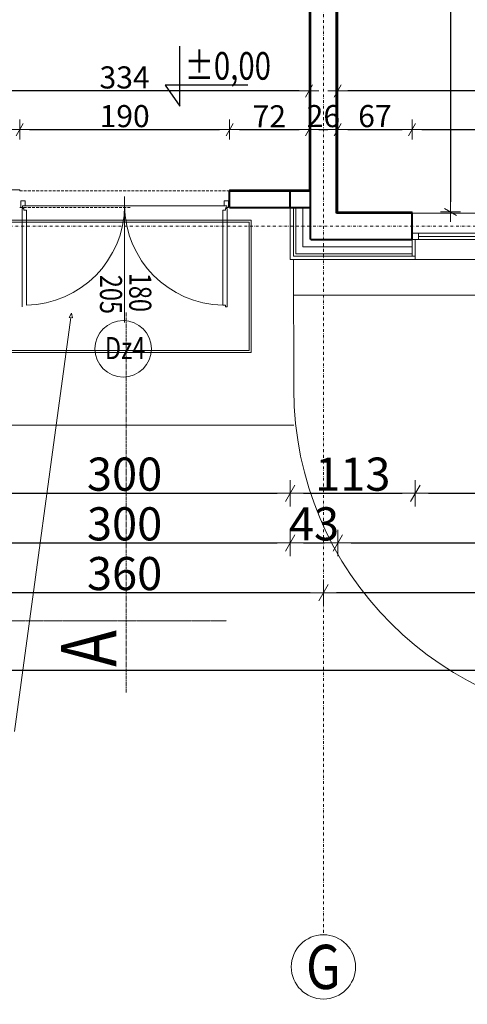
# Model space of a CAD drawing. Units: millimetres. Extents: x 7426 to 467959, y -169483 to 25536.
# Drawn here: x 19657 to 20062, y 7506 to 8397 of the extents above; entities that cross this region are included whole.
import ezdxf

# ---------------------------------------------------------------- set-up
doc = ezdxf.new("R2010")
doc.units = ezdxf.units.MM
doc.header["$LTSCALE"] = 0.1
for name, pattern in [('DASHDOTX2', [50.8, 25.4, -12.7, 0, -12.7]), ('DASHED', [37.5, 25, -12.5]), ('GETRENNT2_S6', [0.12, 0.07, -0.01, 0.01, -0.01, 0.01, -0.01])]:
    doc.linetypes.add(name, pattern=pattern)
for name, color, linetype, lineweight in [('A-DETALE', 8, 'Continuous', 9), ('A-drzwi', 8, 'Continuous', 9), ('A-drzwi-opis', 8, 'Continuous', 13), ('A-oceplenie', 200, 'Continuous', 5), ('A-okna', 8, 'Continuous', 5), ('A-okna-napis-numer', 8, 'Continuous', 13), ('A-Okładzina wewnetrzna', 8, 'Continuous', 5), ('A-Osie', 41, 'DASHDOTX2', 5), ('A-przekrój oznaczenie', 3, 'Continuous', 15), ('A-różne-cienkie', 200, 'Continuous', 15), ('A-wymiar wew.', 8, 'Continuous', 5), ('A-wymiar zew.', 61, 'Continuous', 13), ('A-Ściany', 7, 'Continuous', 40), ('Tabelka', 253, 'Continuous', 20)]:
    doc.layers.add(name, color=color, linetype=linetype, lineweight=lineweight)
doc.layers.add('A-koty', color=2, linetype='Continuous')
doc.styles.add('Arial Narrow', font='ARIALN.TTF', dxfattribs={"width": 0.7})
doc.styles.add('ARIALNARROW', font='ARIALN.TTF', dxfattribs={"width": 0.8})
doc.linetypes.add('ZIGZAG', pattern='A,0.00254,-5.08,[131,ltypeshp.shx,S=5.08,R=0,X=-5.08,Y=0],-10.16,[131,ltypeshp.shx,S=5.08,R=180,X=5.08,Y=0],-5.08', length=20.32254)
doc.dimstyles.new('DYBY 10', dxfattribs={"dimscale": 100, "dimtxt": 0.3, "dimasz": 0.12, "dimexe": 0, "dimexo": 0.3, "dimgap": 0.02, "dimtad": 1, "dimrnd": 0.5, "dimdsep": 46, "dimtxsty": 'Arial Narrow', "dimblk1": 'A', "dimblk2": 'A', "dimsah": 1, "dimcen": 0.01, "dimdle": 0.1, "dimse1": 1, "dimse2": 1, "dimclrd": 256, "dimclre": 256, "dimclrt": 256, "dimaunit": 1, "dimazin": 0, "dimtfac": 1, "dimtix": 1, "dimtmove": 2, "dimatfit": 3, "dimfxl": 0, "dimtolj": 1, "dimtzin": 0, "dimarcsym": 0})
doc.dimstyles.new('DYBY 20', dxfattribs={"dimscale": 100, "dimtxt": 0.2, "dimasz": 0.09, "dimexe": 0, "dimexo": 0.3, "dimgap": 0.02, "dimtad": 1, "dimrnd": 0.5, "dimdsep": 46, "dimtxsty": 'Arial Narrow', "dimblk1": 'A', "dimblk2": 'A', "dimsah": 1, "dimcen": 0.01, "dimdle": 0.1, "dimse1": 1, "dimse2": 1, "dimclrd": 256, "dimclre": 256, "dimclrt": 256, "dimaunit": 1, "dimazin": 0, "dimtfac": 1, "dimtix": 1, "dimtmove": 2, "dimatfit": 3, "dimfxl": 0, "dimtolj": 1, "dimtzin": 0, "dimarcsym": 0})
doc.dimstyles.new('DYBY 5', dxfattribs={"dimscale": 100, "dimtxt": 0.5, "dimasz": 0.3, "dimexe": 0, "dimexo": 0.3, "dimgap": 0.05, "dimtad": 1, "dimrnd": 0.5, "dimdsep": 46, "dimtxsty": 'Arial Narrow', "dimblk1": 'A', "dimblk2": 'A', "dimsah": 1, "dimcen": 0.01, "dimdle": 0.1, "dimse1": 1, "dimse2": 1, "dimclrd": 256, "dimclre": 256, "dimclrt": 256, "dimaunit": 1, "dimazin": 0, "dimtfac": 1, "dimtix": 1, "dimtmove": 2, "dimatfit": 3, "dimfxl": 0, "dimtolj": 1, "dimtzin": 0, "dimarcsym": 0})

# ---------------------------------------------------------------- blocks, each defined once
blk = doc.blocks.new('A')
at = {"color": 31}
for p, q in [((0, -1), (0, 1)), ((-0.354, -0.612), (0.354, 0.612)), ((-1, 0), (1, 0))]:
    blk.add_line(p, q, dxfattribs=at)
blk = doc.blocks.new('*D1796')
at = {"layer": 'A-wymiar zew.', "lineweight": -2}
blk.add_line((19614.1, 7968.73), (19890.1, 7968.73), dxfattribs=at)
at = {"layer": 'DEFPOINTS', "color": 0}
for p in [(19602.1, 8180.4), (19902.1, 8180.4), (19902.1, 7968.73)]:
    blk.add_point(p, dxfattribs=at)
at = {"layer": 'A-wymiar zew.', "lineweight": -2, "xscale": 12, "yscale": 12, "zscale": 12, "rotation": 180}
blk.add_blockref('A', (19602.1, 7968.73), dxfattribs=at)
at = {"layer": 'A-wymiar zew.', "lineweight": -2, "xscale": 12, "yscale": 12, "zscale": 12}
blk.add_blockref('A', (19902.1, 7968.73), dxfattribs=at)
at = {"layer": 'A-wymiar zew.', "insert": (19752.1, 7986.04), "char_height": 30, "attachment_point": 5, "style": 'Arial Narrow'}
blk.add_mtext('\\A1;300', dxfattribs=at)
blk = doc.blocks.new('*D1797')
at = {"layer": 'A-wymiar zew.', "lineweight": -2}
blk.add_line((19914.1, 7968.73), (20003.32, 7968.73), dxfattribs=at)
at = {"layer": 'DEFPOINTS', "color": 0}
for p in [(20015.32, 8198.4), (19902.1, 8180.4), (20015.32, 7968.73)]:
    blk.add_point(p, dxfattribs=at)
at = {"layer": 'A-wymiar zew.', "lineweight": -2, "xscale": 12, "yscale": 12, "zscale": 12, "rotation": 180}
blk.add_blockref('A', (19902.1, 7968.73), dxfattribs=at)
at = {"layer": 'A-wymiar zew.', "lineweight": -2, "xscale": 12, "yscale": 12, "zscale": 12}
blk.add_blockref('A', (20015.32, 7968.73), dxfattribs=at)
at = {"layer": 'A-wymiar zew.', "insert": (19958.71, 7986.04), "char_height": 30, "attachment_point": 5, "style": 'Arial Narrow'}
blk.add_mtext('\\A1;113', dxfattribs=at)
blk = doc.blocks.new('*D1278')
at = {"layer": 'A-wymiar zew.', "lineweight": -2}
blk.add_line((20027.32, 7968.73), (20284.32, 7968.73), dxfattribs=at)
at = {"layer": 'DEFPOINTS', "color": 0}
for p in [(20015.32, 8198.4), (20296.32, 8180.4), (20296.32, 7968.73)]:
    blk.add_point(p, dxfattribs=at)
at = {"layer": 'A-wymiar zew.', "lineweight": -2, "xscale": 12, "yscale": 12, "zscale": 12, "rotation": 180}
blk.add_blockref('A', (20015.32, 7968.73), dxfattribs=at)
at = {"layer": 'A-wymiar zew.', "lineweight": -2, "xscale": 12, "yscale": 12, "zscale": 12}
blk.add_blockref('A', (20296.32, 7968.73), dxfattribs=at)
at = {"layer": 'A-wymiar zew.', "insert": (20155.82, 7986.04), "char_height": 30, "attachment_point": 5, "style": 'Arial Narrow'}
blk.add_mtext('\\A1;281', dxfattribs=at)
blk = doc.blocks.new('*D1204')
at = {"layer": 'A-wymiar zew.', "lineweight": -2}
blk.add_line((19614.1, 7923.73), (19890.1, 7923.73), dxfattribs=at)
at = {"layer": 'DEFPOINTS', "color": 0}
for p in [(19602.1, 8180.4), (19902.1, 8180.4), (19902.1, 7923.73)]:
    blk.add_point(p, dxfattribs=at)
at = {"layer": 'A-wymiar zew.', "lineweight": -2, "xscale": 12, "yscale": 12, "zscale": 12, "rotation": 180}
blk.add_blockref('A', (19602.1, 7923.73), dxfattribs=at)
at = {"layer": 'A-wymiar zew.', "lineweight": -2, "xscale": 12, "yscale": 12, "zscale": 12}
blk.add_blockref('A', (19902.1, 7923.73), dxfattribs=at)
at = {"layer": 'A-wymiar zew.', "insert": (19752.1, 7941.04), "char_height": 30, "attachment_point": 5, "style": 'Arial Narrow'}
blk.add_mtext('\\A1;300', dxfattribs=at)
blk = doc.blocks.new('*D1205')
at = {"layer": 'A-wymiar zew.', "lineweight": -2}
blk.add_line((19914.1, 7923.73), (19933.1, 7923.73), dxfattribs=at)
at = {"layer": 'DEFPOINTS', "color": 0}
for p in [(19945.1, 8223.4), (19902.1, 8180.4), (19945.1, 7923.73)]:
    blk.add_point(p, dxfattribs=at)
at = {"layer": 'A-wymiar zew.', "lineweight": -2, "xscale": 12, "yscale": 12, "zscale": 12, "rotation": 180}
blk.add_blockref('A', (19902.1, 7923.73), dxfattribs=at)
at = {"layer": 'A-wymiar zew.', "lineweight": -2, "xscale": 12, "yscale": 12, "zscale": 12}
blk.add_blockref('A', (19945.1, 7923.73), dxfattribs=at)
at = {"layer": 'A-wymiar zew.', "insert": (19923.6, 7941.04), "char_height": 30, "attachment_point": 5, "style": 'Arial Narrow'}
blk.add_mtext('\\A1;43', dxfattribs=at)
blk = doc.blocks.new('*D1206')
at = {"layer": 'A-wymiar zew.', "lineweight": -2}
blk.add_line((19957.1, 7923.73), (20838.35, 7923.73), dxfattribs=at)
at = {"layer": 'DEFPOINTS', "color": 0}
for p in [(19945.1, 8223.4), (20850.35, 8223.4), (20850.35, 7923.73)]:
    blk.add_point(p, dxfattribs=at)
at = {"layer": 'A-wymiar zew.', "lineweight": -2, "xscale": 12, "yscale": 12, "zscale": 12, "rotation": 180}
blk.add_blockref('A', (19945.1, 7923.73), dxfattribs=at)
at = {"layer": 'A-wymiar zew.', "lineweight": -2, "xscale": 12, "yscale": 12, "zscale": 12}
blk.add_blockref('A', (20850.35, 7923.73), dxfattribs=at)
at = {"layer": 'A-wymiar zew.', "insert": (20397.72, 7941.04), "char_height": 30, "attachment_point": 5, "style": 'Arial Narrow'}
blk.add_mtext('\\A1;905', dxfattribs=at)
blk = doc.blocks.new('*D1669')
at = {"layer": 'A-wymiar zew.', "lineweight": -2}
blk.add_line((21000.1, 7878.73), (19944.1, 7878.73), dxfattribs=at)
at = {"layer": 'DEFPOINTS', "color": 0}
for p in [(19932.1, 8185.4), (21012.1, 8183.4), (19932.1, 7878.73)]:
    blk.add_point(p, dxfattribs=at)
at = {"layer": 'A-wymiar zew.', "lineweight": -2, "xscale": 12, "yscale": 12, "zscale": 12, "rotation": 180}
blk.add_blockref('A', (19932.1, 7878.73), dxfattribs=at)
at = {"layer": 'A-wymiar zew.', "lineweight": -2, "xscale": 12, "yscale": 12, "zscale": 12}
blk.add_blockref('A', (21012.1, 7878.73), dxfattribs=at)
at = {"layer": 'A-wymiar zew.', "insert": (20472.1, 7896.04), "char_height": 30, "attachment_point": 5, "style": 'Arial Narrow'}
blk.add_mtext('\\A1;1080', dxfattribs=at)
blk = doc.blocks.new('*D1670')
at = {"layer": 'A-wymiar zew.', "lineweight": -2}
blk.add_line((19920.1, 7878.73), (19584.1, 7878.73), dxfattribs=at)
at = {"layer": 'DEFPOINTS', "color": 0}
for p in [(19572.1, 8198.4), (19932.1, 8185.4), (19572.1, 7878.73)]:
    blk.add_point(p, dxfattribs=at)
at = {"layer": 'A-wymiar zew.', "lineweight": -2, "xscale": 12, "yscale": 12, "zscale": 12, "rotation": 180}
blk.add_blockref('A', (19572.1, 7878.73), dxfattribs=at)
at = {"layer": 'A-wymiar zew.', "lineweight": -2, "xscale": 12, "yscale": 12, "zscale": 12}
blk.add_blockref('A', (19932.1, 7878.73), dxfattribs=at)
at = {"layer": 'A-wymiar zew.', "insert": (19752.1, 7896.04), "char_height": 30, "attachment_point": 5, "style": 'Arial Narrow'}
blk.add_mtext('\\A1;360', dxfattribs=at)
blk = doc.blocks.new('*D1674')
at = {"layer": 'A-wymiar zew.', "lineweight": -2}
blk.add_line((18312.1, 7808.73), (25899.05, 7808.73), dxfattribs=at)
at = {"layer": 'DEFPOINTS', "color": 0}
for p in [(18282.1, 8180.4), (25929.05, 8147.9), (25929.05, 7808.73)]:
    blk.add_point(p, dxfattribs=at)
at = {"layer": 'A-wymiar zew.', "lineweight": -2, "xscale": 30, "yscale": 30, "zscale": 30, "rotation": 180}
blk.add_blockref('A', (18282.1, 7808.73), dxfattribs=at)
at = {"layer": 'A-wymiar zew.', "lineweight": -2, "xscale": 30, "yscale": 30, "zscale": 30}
blk.add_blockref('A', (25929.05, 7808.73), dxfattribs=at)
at = {"layer": 'A-wymiar zew.', "insert": (22105.57, 7839.26), "char_height": 50, "attachment_point": 5, "style": 'Arial Narrow'}
blk.add_mtext('\\A1;7647', dxfattribs=at)
blk = doc.blocks.new('*D971')
at = {"layer": 'A-wymiar wew.', "lineweight": -2}
blk.add_line((19594.1, 8297.89), (19648.12, 8297.89), dxfattribs=at)
at = {"layer": 'DEFPOINTS', "color": 0}
for p in [(19657.12, 8297.89), (19585.1, 8283.4), (19657.12, 8282.4)]:
    blk.add_point(p, dxfattribs=at)
at = {"layer": 'A-wymiar wew.', "lineweight": -2, "xscale": 9, "yscale": 9, "zscale": 9, "rotation": 180}
blk.add_blockref('A', (19585.1, 8297.89), dxfattribs=at)
at = {"layer": 'A-wymiar wew.', "lineweight": -2, "xscale": 9, "yscale": 9, "zscale": 9}
blk.add_blockref('A', (19657.12, 8297.89), dxfattribs=at)
at = {"layer": 'A-wymiar wew.', "insert": (19621.11, 8309.93), "char_height": 20, "attachment_point": 5, "style": 'Arial Narrow'}
blk.add_mtext('\\A1;72', dxfattribs=at)
blk = doc.blocks.new('*D972')
at = {"layer": 'A-wymiar wew.', "lineweight": -2}
blk.add_line((19666.12, 8297.89), (19838.12, 8297.89), dxfattribs=at)
at = {"layer": 'DEFPOINTS', "color": 0}
for p in [(19847.12, 8297.89), (19657.12, 8282.4), (19847.12, 8282.41)]:
    blk.add_point(p, dxfattribs=at)
at = {"layer": 'A-wymiar wew.', "lineweight": -2, "xscale": 9, "yscale": 9, "zscale": 9, "rotation": 180}
blk.add_blockref('A', (19657.12, 8297.89), dxfattribs=at)
at = {"layer": 'A-wymiar wew.', "lineweight": -2, "xscale": 9, "yscale": 9, "zscale": 9}
blk.add_blockref('A', (19847.12, 8297.89), dxfattribs=at)
at = {"layer": 'A-wymiar wew.', "insert": (19752.12, 8310.1), "char_height": 20, "attachment_point": 5, "style": 'Arial Narrow'}
blk.add_mtext('\\A1;190', dxfattribs=at)
blk = doc.blocks.new('*D973')
at = {"layer": 'A-wymiar wew.', "lineweight": -2}
blk.add_line((19856.12, 8297.89), (19910.1, 8297.89), dxfattribs=at)
at = {"layer": 'DEFPOINTS', "color": 0}
for p in [(19919.1, 8297.89), (19847.12, 8282.41), (19919.1, 8243.4)]:
    blk.add_point(p, dxfattribs=at)
at = {"layer": 'A-wymiar wew.', "lineweight": -2, "xscale": 9, "yscale": 9, "zscale": 9, "rotation": 180}
blk.add_blockref('A', (19847.12, 8297.89), dxfattribs=at)
at = {"layer": 'A-wymiar wew.', "lineweight": -2, "xscale": 9, "yscale": 9, "zscale": 9}
blk.add_blockref('A', (19919.1, 8297.89), dxfattribs=at)
at = {"layer": 'A-wymiar wew.', "insert": (19883.11, 8309.93), "char_height": 20, "attachment_point": 5, "style": 'Arial Narrow'}
blk.add_mtext('\\A1;72', dxfattribs=at)
blk = doc.blocks.new('*D974')
at = {"layer": 'A-wymiar wew.', "lineweight": -2}
blk.add_line((19928.1, 8297.89), (19936.1, 8297.89), dxfattribs=at)
at = {"layer": 'DEFPOINTS', "color": 0}
for p in [(19945.1, 8297.89), (19919.1, 8283.4), (19945.1, 8223.4)]:
    blk.add_point(p, dxfattribs=at)
at = {"layer": 'A-wymiar wew.', "lineweight": -2, "xscale": 9, "yscale": 9, "zscale": 9, "rotation": 180}
blk.add_blockref('A', (19919.1, 8297.89), dxfattribs=at)
at = {"layer": 'A-wymiar wew.', "lineweight": -2, "xscale": 9, "yscale": 9, "zscale": 9}
blk.add_blockref('A', (19945.1, 8297.89), dxfattribs=at)
at = {"layer": 'A-wymiar wew.', "insert": (19932.1, 8310.1), "char_height": 20, "attachment_point": 5, "style": 'Arial Narrow'}
blk.add_mtext('\\A1;26', dxfattribs=at)
blk = doc.blocks.new('*D1397')
at = {"layer": 'A-wymiar wew.', "lineweight": -2}
blk.add_line((19954.1, 8297.89), (20003.32, 8297.89), dxfattribs=at)
at = {"layer": 'DEFPOINTS', "color": 0}
for p in [(20012.32, 8297.89), (19945.1, 8223.4), (20012.32, 1243.92)]:
    blk.add_point(p, dxfattribs=at)
at = {"layer": 'A-wymiar wew.', "lineweight": -2, "xscale": 9, "yscale": 9, "zscale": 9, "rotation": 180}
blk.add_blockref('A', (19945.1, 8297.89), dxfattribs=at)
at = {"layer": 'A-wymiar wew.', "lineweight": -2, "xscale": 9, "yscale": 9, "zscale": 9}
blk.add_blockref('A', (20012.32, 8297.89), dxfattribs=at)
at = {"layer": 'A-wymiar wew.', "insert": (19978.71, 8310.1), "char_height": 20, "attachment_point": 5, "style": 'Arial Narrow'}
blk.add_mtext('\\A1;67', dxfattribs=at)
blk = doc.blocks.new('*D1398')
at = {"layer": 'A-wymiar wew.', "lineweight": -2}
blk.add_line((20021.32, 8297.89), (20290.32, 8297.89), dxfattribs=at)
at = {"layer": 'DEFPOINTS', "color": 0}
for p in [(20299.32, 8297.89), (20012.32, 8222.4), (20299.32, 8222.4)]:
    blk.add_point(p, dxfattribs=at)
at = {"layer": 'A-wymiar wew.', "lineweight": -2, "xscale": 9, "yscale": 9, "zscale": 9, "rotation": 180}
blk.add_blockref('A', (20012.32, 8297.89), dxfattribs=at)
at = {"layer": 'A-wymiar wew.', "lineweight": -2, "xscale": 9, "yscale": 9, "zscale": 9}
blk.add_blockref('A', (20299.32, 8297.89), dxfattribs=at)
at = {"layer": 'A-wymiar wew.', "insert": (20155.82, 8310.1), "char_height": 20, "attachment_point": 5, "style": 'Arial Narrow'}
blk.add_mtext('\\A1;287', dxfattribs=at)
blk = doc.blocks.new('*D992')
at = {"layer": 'A-wymiar wew.', "lineweight": -2}
blk.add_line((20841.35, 8332.9), (19954.1, 8332.9), dxfattribs=at)
at = {"layer": 'DEFPOINTS', "color": 0}
for p in [(19945.1, 8332.9), (19945.1, 8223.4), (20850.35, 8223.4)]:
    blk.add_point(p, dxfattribs=at)
at = {"layer": 'A-wymiar wew.', "lineweight": -2, "xscale": 9, "yscale": 9, "zscale": 9, "rotation": 180}
blk.add_blockref('A', (19945.1, 8332.9), dxfattribs=at)
at = {"layer": 'A-wymiar wew.', "lineweight": -2, "xscale": 9, "yscale": 9, "zscale": 9}
blk.add_blockref('A', (20850.35, 8332.9), dxfattribs=at)
at = {"layer": 'A-wymiar wew.', "insert": (20397.72, 8345.11), "char_height": 20, "attachment_point": 5, "style": 'Arial Narrow'}
blk.add_mtext('\\A1;905', dxfattribs=at)
blk = doc.blocks.new('*D993')
at = {"layer": 'A-wymiar wew.', "lineweight": -2}
blk.add_line((19910.1, 8332.9), (19594.1, 8332.9), dxfattribs=at)
at = {"layer": 'DEFPOINTS', "color": 0}
for p in [(19585.1, 8332.9), (19585.1, 8283.4), (19919.1, 8283.4)]:
    blk.add_point(p, dxfattribs=at)
at = {"layer": 'A-wymiar wew.', "lineweight": -2, "xscale": 9, "yscale": 9, "zscale": 9, "rotation": 180}
blk.add_blockref('A', (19585.1, 8332.9), dxfattribs=at)
at = {"layer": 'A-wymiar wew.', "lineweight": -2, "xscale": 9, "yscale": 9, "zscale": 9}
blk.add_blockref('A', (19919.1, 8332.9), dxfattribs=at)
at = {"layer": 'A-wymiar wew.', "insert": (19752.1, 8345.11), "char_height": 20, "attachment_point": 5, "style": 'Arial Narrow'}
blk.add_mtext('\\A1;334', dxfattribs=at)
blk = doc.blocks.new('*D1128')
at = {"layer": 'A-wymiar wew.', "linetype": 'Continuous', "lineweight": -2}
blk.add_line((20215.72, 8908.4), (20215.72, 8232.4), dxfattribs=at)
at = {"layer": 'DEFPOINTS', "color": 0}
for p in [(20312.32, 8917.4), (19945.1, 8223.4), (20215.72, 8223.4)]:
    blk.add_point(p, dxfattribs=at)
at = {"layer": 'A-wymiar wew.', "lineweight": -2, "xscale": 9, "yscale": 9, "zscale": 9}
for p, rotation in [((20215.72, 8917.4), 90), ((20215.72, 8223.4), 270)]:
    blk.add_blockref('A', p, dxfattribs=dict(at, rotation=rotation))
at = {"layer": 'A-wymiar wew.', "insert": (20203.5, 8570.4), "char_height": 20, "attachment_point": 5, "rotation": 90, "style": 'Arial Narrow'}
blk.add_mtext('\\A1;694', dxfattribs=at)
blk = doc.blocks.new('*D1129')
at = {"layer": 'A-wymiar wew.', "linetype": 'Continuous', "lineweight": -2}
blk.add_line((20215.72, 8214.4), (20215.72, 8189.4), dxfattribs=at)
at = {"layer": 'DEFPOINTS', "color": 0}
for p in [(19945.1, 8223.4), (19902.1, 8180.4), (20215.72, 8180.4)]:
    blk.add_point(p, dxfattribs=at)
at = {"layer": 'A-wymiar wew.', "lineweight": -2, "xscale": 9, "yscale": 9, "zscale": 9}
for p, rotation in [((20215.72, 8223.4), 90), ((20215.72, 8180.4), 270)]:
    blk.add_blockref('A', p, dxfattribs=dict(at, rotation=rotation))
at = {"layer": 'A-wymiar wew.', "insert": (20203.5, 8201.9), "char_height": 20, "attachment_point": 5, "rotation": 90, "style": 'Arial Narrow'}
blk.add_mtext('\\A1;43', dxfattribs=at)
blk = doc.blocks.new('*D1171')
at = {"layer": 'A-wymiar wew.', "linetype": 'Continuous', "lineweight": -2}
blk.add_line((20047.1, 8909.4), (20047.1, 8232.4), dxfattribs=at)
at = {"layer": 'DEFPOINTS', "color": 0}
for p in [(20013.32, 8918.4), (19945.1, 8223.4), (20047.1, 8223.4)]:
    blk.add_point(p, dxfattribs=at)
at = {"layer": 'A-wymiar wew.', "lineweight": -2, "xscale": 9, "yscale": 9, "zscale": 9}
for p, rotation in [((20047.1, 8918.4), 90), ((20047.1, 8223.4), 270)]:
    blk.add_blockref('A', p, dxfattribs=dict(at, rotation=rotation))
at = {"layer": 'A-wymiar wew.', "insert": (20034.89, 8570.9), "char_height": 20, "attachment_point": 5, "rotation": 90, "style": 'Arial Narrow'}
blk.add_mtext('\\A1;695', dxfattribs=at)

msp = doc.modelspace()

# ---------------------------------------------------------------- linework, layer by layer
at = {"layer": 'A-DETALE', "ltscale": 10}
for p, q in [((19866.78935, 8216.03972), (19635.7854, 8216.03972)), ((19864.78935, 8214.03972), (19637.7854, 8214.03972)), ((19864.78935, 8214.03972), (19864.78935, 8098.03972)), ((19866.78935, 8096.03972), (19635.7854, 8096.03972)), ((19864.78935, 8098.03972), (19637.7854, 8098.03972))]:
    msp.add_line(p, q, dxfattribs=at)
at = {"layer": 'A-DETALE'}
msp.add_line((19866.78935, 8096.03972), (19866.78935, 8216.03972), dxfattribs=at)
at = {"layer": 'A-drzwi', "linetype": 'DASHED'}
for p, q in [((19847.118, 8242.40208), (19657.118, 8242.38942)), ((19657.118, 8227.40208), (19757.118, 8227.40208))]:
    msp.add_line(p, q, dxfattribs=at)
at = {"layer": 'A-drzwi', "ltscale": 4}
for p, q in [((19659.30624, 8226.39109), (19660.80624, 8226.39114)), ((19659.30624, 8226.39109), (19659.30917, 8137.40208)), ((19660.80624, 8226.39114), (19660.80629, 8224.89114)), ((19844.92984, 8226.39094), (19843.42984, 8226.39089)), ((19843.42984, 8226.39089), (19843.42989, 8224.89089)), ((19844.92984, 8226.39094), (19844.93284, 8137.40193)), ((19660.80629, 8224.89114), (19663.30629, 8224.89122)), ((19663.30629, 8224.89122), (19663.30912, 8138.90221)), ((19843.42989, 8224.89089), (19840.92989, 8224.89081)), ((19840.92989, 8224.89081), (19840.93279, 8138.9018)), ((19843.43279, 8138.90188), (19840.93279, 8138.9018)), ((19843.43284, 8137.40188), (19843.43279, 8138.90188)), ((19844.93284, 8137.40193), (19843.43284, 8137.40188))]:
    msp.add_line(p, q, dxfattribs=at)
at = {"layer": 'A-drzwi'}
for p, q in [((19662.11845, 8228.89891), (19752.11845, 8228.90191)), ((19842.11746, 8228.89858), (19752.11746, 8228.89558))]:
    msp.add_line(p, q, dxfattribs=at)
at = {"layer": 'A-drzwi', "ltscale": 4}
for points in [[(19658.1183, 8233.39878), (19658.1185, 8227.39878), (19659.6185, 8227.39883), (19659.61845, 8228.89883), (19662.11845, 8228.89891), (19662.1183, 8233.39891)], [(19846.11731, 8233.39871), (19846.11751, 8227.39871), (19844.61751, 8227.39866), (19844.61746, 8228.89866), (19842.11746, 8228.89858), (19842.11731, 8233.39858)]]:
    msp.add_lwpolyline(points, close=True, dxfattribs=at)
at = {"layer": 'A-drzwi'}
for centre in [(19660.05622, 8226.89498), (19844.17982, 8226.89478)]:
    msp.add_circle(centre, 0.43771, dxfattribs=at)
for centre, start, end in [((19661.25128, 8229.75003), 271.29760901, 359.46523943), ((19842.98457, 8229.74975), 180.53857766, 268.70620808)]:
    msp.add_arc(centre, 90.87112, start, end, dxfattribs=at)
at = {"layer": 'A-drzwi-opis'}
msp.add_line((19752.11843, 8123.41516), (19752.11843, 8237.23241), dxfattribs=at)
msp.add_circle((19750.81861, 8099.49849), 25.56564, dxfattribs=at)
at = {"layer": 'A-koty'}
for p, q in [((19802.25184, 8319.01044), (19802.25184, 8373.5609)), ((19863.59108, 8338.00187), (19788.95784, 8338.00187)), ((19788.95784, 8338.00187), (19802.25184, 8319.01044))]:
    msp.add_line(p, q, dxfattribs=at)
at = {"layer": 'A-oceplenie', "linetype": 'Continuous'}
for p, q in [((19907.10227, 8185.40208), (19907.10227, 8227.40208)), ((20012.32007, 8198.40208), (20012.32007, 8185.40208)), ((20015.32007, 8198.40208), (20015.32007, 8180.40208)), ((20012.32007, 8185.40208), (19907.10227, 8185.40208))]:
    msp.add_line(p, q, dxfattribs=at)
at = {"layer": 'A-oceplenie', "linetype": 'ZIGZAG', "ltscale": 1.1}
for p, q in [((19913.60227, 8191.90208), (19913.60227, 8227.40208)), ((20012.32007, 8191.90208), (19913.60227, 8191.90208))]:
    msp.add_line(p, q, dxfattribs=at)
at = {"layer": 'A-okna'}
for p, q in [((20299.32007, 8222.40208), (20012.32007, 8222.40208)), ((20012.32007, 8204.00208), (20299.32007, 8204.00208)), ((20018.32007, 8204.00208), (20018.32007, 8198.40208)), ((20018.32007, 8201.20208), (20070.28007, 8201.20208)), ((20012.32007, 8198.40208), (20299.32007, 8198.40208)), ((20015.32007, 8180.40208), (20296.32007, 8180.40208))]:
    msp.add_line(p, q, dxfattribs=at)
at = {"layer": 'A-Okładzina wewnetrzna'}
for p, q in [((19919.10227, 8917.40208), (19919.10227, 8243.40208)), ((19945.10227, 8917.40208), (19945.10227, 8223.40208)), ((19657.118, 8243.40208), (19585.118, 8243.40208)), ((19657.118, 8242.40208), (19657.118, 8243.40208)), ((19919.118, 8243.40208), (19847.118, 8243.40208)), ((19847.118, 8242.40208), (19847.118, 8243.40208)), ((19945.10227, 8223.40208), (20012.32007, 8223.40208)), ((20012.32007, 8223.40208), (20012.32007, 8222.40208))]:
    msp.add_line(p, q, dxfattribs=at)
at = {"layer": 'A-Osie'}
for p, q in [((19932.10227, 11401.49352), (19932.10227, 7569.08769)), ((17876.60373, 8210.40208), (26967.13721, 8210.40208))]:
    msp.add_line(p, q, dxfattribs=at)
at = {"layer": 'A-Osie', "linetype": 'Continuous'}
msp.add_circle((19932.10227, 7540.008), 29.0797, dxfattribs=at)
at = {"layer": 'A-przekrój oznaczenie', "linetype": 'GETRENNT2_S6', "ltscale": 500}
msp.add_line((19753.41775, 7788.36515), (19753.41775, 8132.46175), dxfattribs=at)
at = {"layer": 'A-przekrój oznaczenie', "linetype": 'GETRENNT2_S6'}
msp.add_line((19844.32331, 7853.30157), (19556.76149, 7853.30157), dxfattribs=at)
at = {"layer": 'A-różne-cienkie', "linetype": 'Continuous'}
for p, q in [((19902.10227, 8227.40208), (19902.10227, 8180.40208)), ((19905.10227, 8183.40208), (19905.10227, 8227.40208)), ((19905.10227, 8183.40208), (19907.10227, 8183.40208)), ((20015.32007, 8183.40208), (19907.10227, 8183.40208)), ((20012.32007, 8185.40208), (20012.32007, 8183.40208)), ((19902.10227, 8180.40208), (19905.10227, 8180.40208)), ((19905.10227, 8180.40208), (19905.30699, 8062.63666)), ((19905.10227, 8180.40208), (20015.32007, 8180.40208)), ((19905.15877, 8147.90208), (25929.10227, 8147.90208)), ((18282.10227, 8030.40208), (19905.36303, 8030.40208))]:
    msp.add_line(p, q, dxfattribs=at)
msp.add_arc((20205.30654, 8063.15817), 300, 180.09960273, 270.00000011, dxfattribs=at)
at = {"layer": 'A-Ściany'}
for p, q in [((19920.10227, 8918.40208), (19920.10227, 8198.90208)), ((19944.10227, 8222.40208), (19944.10227, 8918.40208)), ((19847.10227, 8242.40208), (19920.10227, 8242.40208)), ((19847.10227, 8227.40208), (19847.10227, 8242.40208)), ((19902.10227, 8227.40208), (19902.10227, 8242.40208)), ((19847.10227, 8227.40208), (19920.10227, 8227.40208)), ((20012.32007, 8222.40208), (19944.10227, 8222.40208)), ((20012.32007, 8198.40208), (20012.32007, 8222.40208)), ((19920.60227, 8198.40208), (19920.10227, 8198.90208)), ((19920.60227, 8198.40208), (20012.32007, 8198.40208))]:
    msp.add_line(p, q, dxfattribs=at)
at = {"layer": 'Tabelka'}
msp.add_line((19652.55538, 7752.97386), (19703.51498, 8127.73637), dxfattribs=at)
msp.add_lwpolyline([(19704.88774, 8127.5055), (19704.17347, 8131.73772), (19701.93185, 8127.94643)], close=True, dxfattribs=at)

# ---------------------------------------------------------------- texts
at = {"layer": 'A-drzwi-opis', "style": 'ARIALNARROW', "width": 0.78}
for s, p in [('205', (19729.78871, 8166.42216)), ('180', (19756.2931, 8168.27348))]:
    msp.add_text(s, height=20, rotation=270, dxfattribs=at).set_placement(p)
at = {"layer": 'A-koty', "insert": (19806.32918, 8355.56974), "char_height": 25, "width": 55.348966, "attachment_point": 4, "style": 'ARIALNARROW'}
msp.add_mtext('{\\W0.78;%%P0,00}', dxfattribs=at)
at = {"layer": 'A-okna-napis-numer', "style": 'ARIALNARROW', "width": 0.78}
msp.add_text('Dz4', height=20, rotation=360, dxfattribs=at).set_placement((19734.2441, 8090.11024))
at = {"layer": 'A-Osie', "linetype": 'Continuous', "insert": (19932.10227, 7540.008), "char_height": 40, "width": 42.6547722, "attachment_point": 5, "style": 'ARIALNARROW'}
msp.add_mtext('\\W0.84;G', dxfattribs=at)
at = {"layer": 'A-przekrój oznaczenie', "linetype": 'GETRENNT2_S6', "insert": (19744.56806, 7811.664), "char_height": 50, "width": 50.6379835, "attachment_point": 7, "rotation": 90, "style": 'ARIALNARROW'}
msp.add_mtext('\\W0.80;A', dxfattribs=at)

# ---------------------------------------------------------------- dimensions: what is measured, and where the dimension line sits
at = {"layer": 'A-wymiar wew.', "color": 254}
for base, p1, p2, picture, middle in [((20047.10359, 8223.40208), (20013.32007, 8918.40208), (19945.10227, 8223.40208), '*D1171', (20034.89213, 8570.90208)), ((20215.71615, 8223.40208), (20312.32007, 8917.40208), (19945.10227, 8223.40208), '*D1128', (20203.50469, 8570.40208)), ((20215.71615, 8180.40208), (19945.10227, 8223.40208), (19902.10227, 8180.40208), '*D1129', (20203.50469, 8201.90208))]:
    dim = msp.add_linear_dim(base=base, p1=p1, p2=p2, angle=90, dimstyle='DYBY 20', dxfattribs=at)
    dim.commit()
    dim.dimension.update_dxf_attribs({"geometry": picture, "text_midpoint": middle})
for base, p1, p2, picture, middle in [((19585.10227, 8332.89614), (19919.10227, 8283.40207), (19585.10227, 8283.40207), '*D993', (19752.10227, 8345.1076)), ((19945.10227, 8332.89614), (20850.34761, 8223.40208), (19945.10227, 8223.40208), '*D992', (20397.72494, 8345.1076)), ((19657.118, 8297.88507), (19585.10227, 8283.40207), (19657.118, 8282.40207), '*D971', (19621.11014, 8309.926)), ((19847.118, 8297.88507), (19657.118, 8282.40207), (19847.118, 8282.41473), '*D972', (19752.118, 8310.09653)), ((19919.10227, 8297.88507), (19847.118, 8282.41473), (19919.10227, 8243.40208), '*D973', (19883.11014, 8309.926)), ((19945.10227, 8297.88507), (19919.10227, 8283.40207), (19945.10227, 8223.40208), '*D974', (19932.10227, 8310.09653)), ((20012.32007, 8297.88507), (19945.10227, 8223.40208), (20012.32007, 1243.92066), '*D1397', (19978.71117, 8310.09653)), ((20299.32007, 8297.88507), (20012.32007, 8222.40208), (20299.32007, 8222.40208), '*D1398', (20155.82007, 8310.09653))]:
    dim = msp.add_linear_dim(base=base, p1=p1, p2=p2, dimstyle='DYBY 20', dxfattribs=at)
    dim.commit()
    dim.dimension.update_dxf_attribs({"geometry": picture, "text_midpoint": middle})
at = {"layer": 'A-wymiar zew.', "color": 254}
for base, p1, p2, dimstyle, picture, middle in [((19945.10227, 7923.72758), (19902.10227, 8180.40208), (19945.10227, 8223.40208), 'DYBY 10', '*D1205', (19923.60227, 7941.04477)), ((20850.34761, 7923.72758), (19945.10227, 8223.40208), (20850.34761, 8223.40208), 'DYBY 10', '*D1206', (20397.72494, 7941.04477)), ((19572.10223, 7878.72758), (19932.10227, 8185.40208), (19572.10223, 8198.40207), 'DYBY 10', '*D1670', (19752.10225, 7896.04477)), ((20015.32007, 7968.72758), (19902.10227, 8180.40208), (20015.32007, 8198.40208), 'DYBY 10', '*D1797', (19958.71117, 7986.04477)), ((20296.32007, 7968.72758), (20015.32007, 8198.40208), (20296.32007, 8180.40208), 'DYBY 10', '*D1278', (20155.82007, 7986.04477)), ((19932.10227, 7878.72758), (21012.10227, 8183.40208), (19932.10227, 8185.40208), 'DYBY 10', '*D1669', (20472.10227, 7896.04477)), ((25929.04577, 7808.72758), (18282.10227, 8180.40208), (25929.04577, 8147.90208), 'DYBY 5', '*D1674', (22105.57402, 7839.25623)), ((19902.10227, 7968.72758), (19602.10223, 8180.40207), (19902.10227, 8180.40208), 'DYBY 10', '*D1796', (19752.10225, 7986.04477)), ((19902.10227, 7923.72758), (19602.10223, 8180.40207), (19902.10227, 8180.40208), 'DYBY 10', '*D1204', (19752.10225, 7941.04477))]:
    dim = msp.add_linear_dim(base=base, p1=p1, p2=p2, dimstyle=dimstyle, dxfattribs=at)
    dim.commit()
    dim.dimension.update_dxf_attribs({"geometry": picture, "text_midpoint": middle})

doc.saveas('drawing.dxf')
